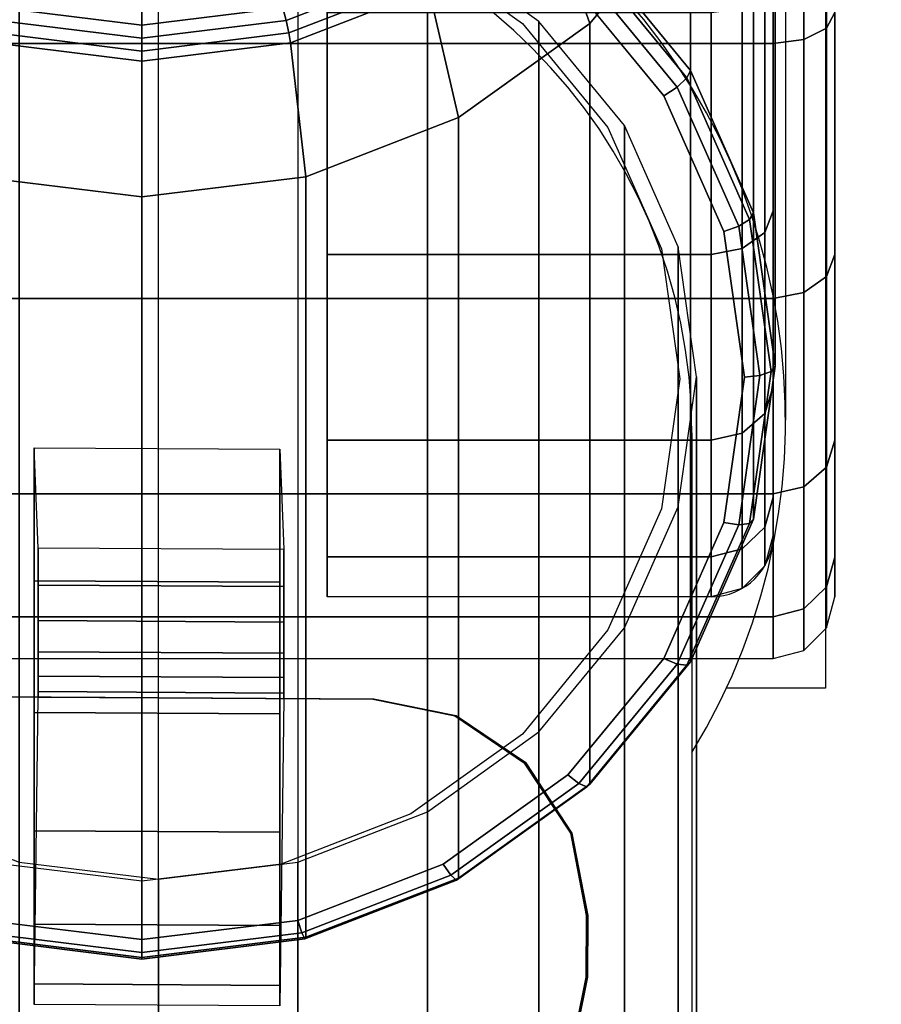
# Model space of a CAD drawing. Units: millimetres. Extents: x -578 to 1841, y -770 to 1782.
# Drawn here: x 86 to 115, y 1140 to 1172 of the extents above; entities that cross this region are included whole.
import ezdxf

# ---------------------------------------------------------------- set-up
doc = ezdxf.new("R2010")
doc.units = ezdxf.units.MM
doc.header["$LTSCALE"] = 200
doc.linetypes.add('HIDDEN', pattern=[0.375, 0.25, -0.125])
for name, color, linetype in [('2ddim', 7, 'Continuous'), ('72_HWAP_CA_D3_AURN-WKSF-TOP', 7, 'Continuous'), ('72_HWAP_INSERT', 7, 'Continuous'), ('72_HWAP_TL_D2_ANY', 7, 'Continuous'), ('72_HWAP_TL_D3_TABL-LEG', 7, 'Continuous'), ('72_HWAP_TL_D3_TABL-LEG-TRIM', 7, 'Continuous'), ('72_HWAP_TL_D3_TABL-LEGSTER', 7, 'Continuous')]:
    doc.layers.add(name, color=color, linetype=linetype)
doc.styles.add('Trebuchet', font='trebuc.TTF')
doc.dimstyles.new('MM', dxfattribs={"dimscale": 350, "dimtxt": 0.3, "dimasz": 0.18, "dimexe": 0.18, "dimexo": 0.0625, "dimgap": 0.09, "dimtad": 1, "dimtoh": 1, "dimdec": 0, "dimzin": 0, "dimdsep": 46, "dimtxsty": 'Trebuchet', "dimcen": 0.09, "dimclrd": 11, "dimclre": 11, "dimclrt": 2, "dimadec": 0, "dimazin": 0, "dimtfac": 1, "dimtdec": 0, "dimtofl": 0, "dimtmove": 0, "dimatfit": 3, "dimfxl": 1, "dimtolj": 1, "dimtzin": 0, "dimarcsym": 0})

# ---------------------------------------------------------------- blocks, each defined once
blk = doc.blocks.new('72HWCA3WKSF_WZRA')
for points in [[(0, -0.9999999999999538, 0.705), (0, 4.618527782440651e-14, 0.705), (1, 4.618527782440651e-14, 0.705), (1, -0.9999999999999538, 0.705)], [(0, 4.618527782440651e-14, 0.73), (0, -0.9999999999999538, 0.73), (1, -0.9999999999999538, 0.73), (1, 4.618527782440651e-14, 0.73)]]:
    blk.add_3dface(points)
blk = doc.blocks.new('XCAD03CAF81F0BE9A3AB834D17A16A1553AB26')
at = {"layer": '72_HWAP_CA_D3_AURN-WKSF-TOP', "color": 0, "xscale": 1.796, "yscale": 0.796}
blk.add_blockref('72HWCA3WKSF_WZRA', (0.002, -0.002), dxfattribs=at)
blk = doc.blocks.new('72HWTL3TTSR_G_8_LEG_TRIM')
at = {"invisible_edges": 5}
for points in [[(0.06183417139138214, -0.1572822189004199, 0.2873635863121681), (0.06331909563185434, -0.155839985732392, 0.287923171529656), (0.05925980272058951, -0.1529321591066193, 0.2890396635899351), (0.05820980272061149, -0.1546857637479633, 0.2883599817043828)], [(0.0646152472868522, -0.1606659851345427, 0.2860650585556527), (0.06643390063477739, -0.1596295391709219, 0.2864681307481255), (0.06331909563185434, -0.155839985732392, 0.287923171529656), (0.06183417139138214, -0.1572822189004199, 0.2873635863121681)], [(0.06636350468068031, -0.1646064643734135, 0.2845528909555242), (0.06839194891585976, -0.1640425676179049, 0.2847736998700348), (0.06643390063477739, -0.1596295391709219, 0.2864681307481255), (0.0646152472868522, -0.1606659851345427, 0.2860650585556527)], [(0.06695980272061774, -0.1688351194688593, 0.2829301352347552), (0.06905980272060219, -0.1687783304775508, 0.2829553515595476), (0.06839194891585976, -0.1640425676179049, 0.2847736998700348), (0.06636350468068031, -0.1646064643734135, 0.2845528909555242)], [(0.06636350468068031, -0.1730637745643051, 0.2813073795139858), (0.06839194891585976, -0.1735140933371966, 0.2811370032490604), (0.06905980272060219, -0.1687783304775508, 0.2829553515595476), (0.06695980272061774, -0.1688351194688593, 0.2829301352347552)], [(0.0646152472868522, -0.1770042538031831, 0.2797952119138572), (0.06643390063477739, -0.1779271217841796, 0.2794425723709701), (0.06839194891585976, -0.1735140933371966, 0.2811370032490604), (0.06636350468068031, -0.1730637745643051, 0.2813073795139858)], [(0.06183417139138214, -0.1803880200373058, 0.2784966841573414), (0.06331909563185434, -0.1817166752227095, 0.2779875315894392), (0.06643390063477739, -0.1779271217841796, 0.2794425723709701), (0.0646152472868522, -0.1770042538031831, 0.2797952119138572)], [(0.05820980272061149, -0.1829844751897625, 0.2775002887651272), (0.05925980272058951, -0.1846245018484822, 0.2768710395291605), (0.06331909563185434, -0.1817166752227095, 0.2779875315894392), (0.06183417139138214, -0.1803880200373058, 0.2784966841573414)], [(0.0539891360099034, -0.1846166751327516, 0.2768739284365724), (0.05453265600459645, -0.1864524380823624, 0.2761691832789525), (0.05925980272058951, -0.1846245018484822, 0.2768710395291605), (0.05820980272061149, -0.1829844751897625, 0.2775002887651272)], [(0.04493046943132128, -0.1846166751327516, 0.2768739284365724), (0.04438694943658561, -0.1864524380823624, 0.276169183278952), (0.04945980272059103, -0.1870759130908155, 0.2759297931823926), (0.04945980272060524, -0.1851733881374997, 0.2766602885929592)], [(0.04945980272060524, -0.1851733881374997, 0.2766602885929592), (0.04945980272059103, -0.1870759130908155, 0.2759297931823926), (0.05453265600459645, -0.1864524380823624, 0.2761691832789525), (0.0539891360099034, -0.1846166751327516, 0.2768739284365724)]]:
    blk.add_3dface(points, dxfattribs=at)
mesh = blk.add_polymesh((9, 9))
for k, corner in enumerate([(0.04945980272059103, -0.150480747864286, 0.2899809099367031), (0.04945980272059103, -0.1499659500248285, 0.2900350613625333), (0.04945980272059103, -0.1494930463051247, 0.2898245589532226), (0.04945980272059103, -0.1491887508749841, 0.2894058066593511), (0.04945980272059103, -0.1244559178130444, 0.2249908474594094), (0.04945980272059103, -0.1236697670102913, 0.2175171987367144), (0.04945980272059103, -0.1237187339774337, 0.2170870979786855), (0.04945980272059103, -0.1239448815557935, 0.2167179886470089), (0.04945980272059103, -0.1243058332112241, 0.2164790360819029), (0.04438694943658561, -0.1511042228727391, 0.2897415198401436), (0.04425753991404235, -0.1506053300079842, 0.2897895643757556), (0.04416280556854701, -0.1501440695378662, 0.2895745914125291), (0.04412813039148489, -0.1498440358328494, 0.2891542027823553), (0.044128130391627, -0.1251112027708885, 0.2247392435824199), (0.04463153206276615, -0.1242631817851105, 0.2172893505979482), (0.04468326517148569, -0.1243057905355656, 0.2168616911472468), (0.04477215040780891, -0.124521013744463, 0.2164967763475456), (0.04488153206276024, -0.124868521934367, 0.2162629855490977), (0.03965980272059255, -0.1529321591066193, 0.2890396635899347), (0.03940980272059846, -0.1524798972682362, 0.2890698036293684), (0.03922679001870222, -0.152052773078637, 0.2888417236652545), (0.03915980272060438, -0.1517652341194733, 0.2884165375397888), (0.03915980272086017, -0.1270324010574697, 0.2240015783398721), (0.0401323000711642, -0.1260029858733205, 0.2166213336557703), (0.04023224076274801, -0.1260269532756766, 0.2162008317559912), (0.04040395385344198, -0.1262101478539321, 0.2158482147017944), (0.04061526298430351, -0.1265182417972213, 0.2156295574374517), (0.03560050980934193, -0.155839985732392, 0.2879231715296564), (0.03524695641874587, -0.1554619031446691, 0.2879248296287769), (0.03498813737364515, -0.155089081935408, 0.2876758994372554), (0.03489340302814981, -0.1548214192465593, 0.2872430815988842), (0.0348934030285335, -0.1300885861844776, 0.2228281223989975), (0.03626872197069986, -0.1287706145014837, 0.2155586721608393), (0.03641005945216591, -0.1287649278013916, 0.2151495562803111), (0.03665289843385722, -0.1288971721860648, 0.2148165021141144), (0.03695173467259849, -0.1291425671174125, 0.2146219188259838), (0.03248570480641888, -0.1596295391709148, 0.286468130748126), (0.03205269210452855, -0.1593481288647922, 0.2864326704599621), (0.0317357048064224, -0.1590460766773418, 0.2861565677230538), (0.03161967940263821, -0.1588043172482756, 0.2857138040427858), (0.03161967940309296, -0.1340714841860944, 0.2212988448429378), (0.03330409422405012, -0.1323774583523019, 0.214173784737905), (0.03347719657961079, -0.1323331256734903, 0.2137795074065598), (0.03377461237701596, -0.1323989704731403, 0.2134719480923704), (0.0341406105277855, -0.1325626544612746, 0.2133087386208649), (0.0305276565253223, -0.1640425676178978, 0.2847736998700352), (0.03004469361218298, -0.163873734568071, 0.2846950143043691), (0.02969114022158692, -0.1636540946520171, 0.2843872684681587), (0.02956173069904366, -0.1634425002078572, 0.2839329226096916), (0.02956173069955526, -0.1387096671455552, 0.219517963409889), (0.03144045131286077, -0.1365777169779392, 0.2125610491762041), (0.03163352190306057, -0.1364883801037209, 0.2121840517013688), (0.0319652461210751, -0.1364769009488853, 0.2119061817711631), (0.03237346401476771, -0.1365454305282796, 0.2117795078829404), (0.02985980272059408, -0.1687783304775508, 0.282955351559548), (0.02935980272059169, -0.1687303077047559, 0.28283027955739), (0.02899377731681341, -0.1685991070495589, 0.2824885764928849), (0.02885980272060351, -0.1684198836215742, 0.28202180142622), (0.02885980272112931, -0.1436870505591372, 0.2176068422264671), (0.03080479742173736, -0.1410851496943124, 0.2108303707390956), (0.03100467880490498, -0.1409475173695469, 0.2104719168344332), (0.03134810498627871, -0.1408530593904871, 0.2102259075377324), (0.03177072324803021, -0.1408194757113179, 0.2101384411598265), (0.0305276565253223, -0.1735140933371966, 0.2811370032490609), (0.03004469361218298, -0.1735868808414338, 0.2809655448104109), (0.02969114022158692, -0.1735441194471079, 0.2805898845176116), (0.02956173069904366, -0.1733972670352841, 0.2801106802427489), (0.02956173069955526, -0.1486644339727263, 0.2156957210430446), (0.03144045131286077, -0.1455925824106856, 0.2090996923019875), (0.03163352190306057, -0.1454066546353729, 0.2087597819674979), (0.0319652461210751, -0.1452292178320889, 0.2085456333043016), (0.03237346401476771, -0.1450935208943633, 0.2084973744367135), (0.03248570480641888, -0.1779271217841796, 0.2794425723709701), (0.03205269210452855, -0.1781124865447197, 0.2792278886548179), (0.0317357048064224, -0.178152137421776, 0.2788205852627161), (0.03161967940263821, -0.1780354499948658, 0.2783297988096547), (0.03161967940309296, -0.1533026169321872, 0.2139148396099963), (0.03330409422405012, -0.1497928410363301, 0.2074869567402871), (0.03347719657961079, -0.1495619090656035, 0.2071643262623079), (0.03377461237701596, -0.1493071483078339, 0.2069798669830943), (0.0341406105277855, -0.1490762969613684, 0.2069681436987894)]):
    mesh.set_mesh_vertex(divmod(k, 9), corner)
mesh = blk.add_polymesh((8, 9))
for k, corner in enumerate([(0.06643390063477739, -0.1779271217841796, 0.2794425723709701), (0.06686691333666772, -0.1781124865447197, 0.2792278886548179), (0.06718390063477386, -0.178152137421776, 0.2788205852627157), (0.06729992603854384, -0.1780354499948729, 0.2783297988096542), (0.0672999260380891, -0.1533026169321872, 0.2139148396099972), (0.06561551121714615, -0.149792841036323, 0.2074869567402879), (0.06544240886157127, -0.1495619090656035, 0.2071643262623088), (0.06514499306418031, -0.1493071483078339, 0.2069798669830952), (0.06477899491341077, -0.1490762969613684, 0.2069681436987903), (0.06839194891585976, -0.1735140933371966, 0.2811370032490604), (0.06887491182899907, -0.1735868808414409, 0.2809655448104104), (0.06922846521959514, -0.1735441194471079, 0.2805898845176111), (0.0693578747421526, -0.1733972670352912, 0.2801106802427489), (0.06935787474164101, -0.1486644339727263, 0.215695721043046), (0.0674791541283355, -0.1455925824106927, 0.2090996923019884), (0.0672860835381357, -0.1454066546353729, 0.2087597819674993), (0.06695435932010696, -0.1452292178320889, 0.208545633304303), (0.06654614142642856, -0.1450935208943633, 0.2084973744367144), (0.06905980272060219, -0.1687783304775508, 0.2829553515595476), (0.06955980272059037, -0.1687303077047559, 0.28283027955739), (0.06992582812438286, -0.168599107049566, 0.2824885764928849), (0.07005980272059276, -0.1684198836215742, 0.28202180142622), (0.07005980272006695, -0.1436870505591372, 0.217606842226468), (0.0681148080194589, -0.1410851496943124, 0.2108303707390969), (0.06791492663629128, -0.1409475173695469, 0.2104719168344345), (0.06757150045491755, -0.1408530593904871, 0.2102259075377333), (0.06714888219316606, -0.1408194757113179, 0.2101384411598278), (0.06839194891585976, -0.1640425676179049, 0.2847736998700348), (0.06887491182901329, -0.1638737345680781, 0.2846950143043687), (0.06922846521959514, -0.1636540946520171, 0.2843872684681583), (0.0693578747421526, -0.1634425002078643, 0.2839329226096911), (0.06935787474164101, -0.1387096671455552, 0.2195179634098904), (0.0674791541283355, -0.1365777169779392, 0.212561049176205), (0.0672860835381357, -0.1364883801037209, 0.2121840517013693), (0.06695435932010696, -0.1364769009488853, 0.2119061817711645), (0.06654614142642856, -0.1365454305282796, 0.2117795078829418), (0.06643390063477739, -0.1596295391709219, 0.2864681307481255), (0.06686691333666772, -0.1593481288647922, 0.2864326704599612), (0.06718390063477386, -0.1590460766773489, 0.2861565677230533), (0.06729992603855806, -0.1588043172482827, 0.2857138040427858), (0.0672999260380891, -0.1340714841860944, 0.2212988448429387), (0.06561551121714615, -0.1323774583523019, 0.2141737847379059), (0.06544240886157127, -0.1323331256734903, 0.2137795074065602), (0.06514499306418031, -0.1323989704731403, 0.2134719480923714), (0.06477899491341077, -0.1325626544612675, 0.2133087386208658), (0.06331909563185434, -0.155839985732392, 0.287923171529656), (0.0636726490224504, -0.1554619031446691, 0.287924829628776), (0.06393146806755112, -0.1550890819354152, 0.2876758994372554), (0.06402620241303225, -0.1548214192465593, 0.2872430815988837), (0.06402620241266277, -0.1300885861844776, 0.2228281223989984), (0.06265088347049641, -0.1287706145014837, 0.2155586721608402), (0.06250954598901615, -0.1287649278013916, 0.215149556280312), (0.06226670700732484, -0.1288971721860648, 0.2148165021141153), (0.06196787076859778, -0.1291425671174125, 0.2146219188259843), (0.05925980272058951, -0.1529321591066193, 0.2890396635899351), (0.0595098027205978, -0.1524798972682433, 0.2890698036293684), (0.05969281542249405, -0.152052773078637, 0.2888417236652549), (0.05975980272059189, -0.1517652341194733, 0.2884165375397888), (0.0597598027203361, -0.1270324010574697, 0.2240015783398731), (0.05878730537003207, -0.1260029858733205, 0.2166213336557712), (0.05868736467844826, -0.1260269532756766, 0.2162008317559917), (0.05851565158775429, -0.1262101478539392, 0.2158482147017949), (0.05830434245687854, -0.1265182417972213, 0.2156295574374517), (0.05453265600461066, -0.1511042228727391, 0.2897415198401441), (0.05466206552715391, -0.1506053300079842, 0.2897895643757561), (0.05475679987264925, -0.1501440695378662, 0.2895745914125291), (0.05479147504971138, -0.1498440358328494, 0.2891542027823553), (0.05479147504956927, -0.1251112027708885, 0.2247392435824199), (0.05428807337843011, -0.1242631817851105, 0.2172893505979487), (0.05423634026971058, -0.1243057905355656, 0.2168616911472468), (0.05414745503337315, -0.1245210137444701, 0.2164967763475456), (0.05403807337843602, -0.124868521934367, 0.2162629855490977)]):
    mesh.set_mesh_vertex(divmod(k, 9), corner)
mesh = blk.add_polymesh((9, 5))
for k, corner in enumerate([(0.0341406105277855, -0.1490762969613684, 0.2069681436987894), (0.03696515103706588, -0.1475539108064652, 0.2075526806307971), (0.0374618828019635, -0.1473510040082857, 0.2078243095990979), (0.03777894871842591, -0.1473511365316753, 0.2083353527464756), (0.03780166734081547, -0.1475542604434636, 0.2089009678559619), (0.03695173467259849, -0.1524963843052305, 0.2056549634936705), (0.0392579623411109, -0.1503434051577912, 0.2064816235506228), (0.03966354212879253, -0.1500296004740704, 0.2067958329835269), (0.0399224253655035, -0.1499589464237019, 0.2073340554155543), (0.03994097504300953, -0.1501569982878408, 0.2079016179936029), (0.04061526298431772, -0.1551207096254217, 0.2046473248822031), (0.0422460122076842, -0.1524838594563818, 0.2056597725473389), (0.04253280042586027, -0.1520849598321732, 0.2060066551198934), (0.04271585851807913, -0.1519599893333776, 0.2065657329505468), (0.04272897512082352, -0.1521541492784593, 0.2071347898737822), (0.04488153206276024, -0.1567704294882688, 0.204013896770557), (0.04572566997634908, -0.1538294052790548, 0.2051431354086465), (0.04587412248190503, -0.1533770127389786, 0.2055105571754275), (0.0459688803231586, -0.1532178974932776, 0.206082745257731), (0.04597566997635738, -0.1534096108757623, 0.2066527415656212), (0.04945980272059103, -0.1573331182114188, 0.2037978462377516), (0.04945980272059103, -0.1542883459016053, 0.2049669201017648), (0.04945980272059103, -0.1538177079241123, 0.205341347405202), (0.04945980272059103, -0.1536469465411017, 0.2059180071501974), (0.04945980272059103, -0.1538378254466508, 0.2064883238647003), (0.05403807337843602, -0.1567704294882688, 0.2040138967705575), (0.05319393546484719, -0.1538294052790548, 0.2051431354086469), (0.05304548295929123, -0.1533770127389786, 0.2055105571754277), (0.05295072511803767, -0.1532178974932776, 0.2060827452577312), (0.05294393546483889, -0.1534096108757623, 0.2066527415656219), (0.05830434245687854, -0.1551207096254217, 0.2046473248822037), (0.05667359323351207, -0.1524838594563818, 0.2056597725473394), (0.05638680501533599, -0.1520849598321732, 0.206006655119894), (0.05620374692311714, -0.1519599893333776, 0.2065657329505471), (0.05619063032035854, -0.1521541492784593, 0.2071347898737827), (0.06196787076859778, -0.1524963843052305, 0.2056549634936712), (0.05966164310007116, -0.1503434051577912, 0.2064816235506232), (0.05925606331240374, -0.1500296004740704, 0.2067958329835274), (0.05899718007569277, -0.1499589464237019, 0.2073340554155552), (0.05897863039818674, -0.1501569982878408, 0.2079016179936034), (0.06477899491341077, -0.1490762969613684, 0.2069681436987903), (0.06195445440411618, -0.1475539108064652, 0.2075526806307976), (0.06145772263923277, -0.1473510040082786, 0.2078243095990988), (0.06114065672277036, -0.1473511365316753, 0.2083353527464765), (0.0611179381003808, -0.1475542604434636, 0.2089009678559623)]):
    mesh.set_mesh_vertex(divmod(k, 5), corner)
mesh = blk.add_polymesh((9, 9))
for k, corner in enumerate([(0.03248570480641888, -0.1779271217841796, 0.2794425723709701), (0.03205269210452855, -0.1781124865447197, 0.2792278886548179), (0.0317357048064224, -0.178152137421776, 0.2788205852627161), (0.03161967940263821, -0.1780354499948658, 0.2783297988096547), (0.03161967940309296, -0.1533026169321872, 0.2139148396099963), (0.03330409422405012, -0.1497928410363301, 0.2074869567402871), (0.03347719657961079, -0.1495619090656035, 0.2071643262623079), (0.03377461237701596, -0.1493071483078339, 0.2069798669830943), (0.0341406105277855, -0.1490762969613684, 0.2069681436987894), (0.03560050980934193, -0.1817166752227095, 0.2779875315894397), (0.03524695641874587, -0.1819987122648428, 0.2777357294860035), (0.03498813737364515, -0.1821091321637098, 0.2773012535485145), (0.03489340302814981, -0.182018347996582, 0.2768005212535563), (0.0348934030285335, -0.1572855149338039, 0.2123855620539366), (0.03626872197069986, -0.1533996848871482, 0.2061020693173523), (0.03641005945216591, -0.1531301069377022, 0.2057942773885559), (0.03665289843385722, -0.1528089465949094, 0.2056353129613506), (0.03695173467259849, -0.1524963843052305, 0.2056549634936705), (0.03965980272059255, -0.1846245018484822, 0.2768710395291605), (0.03940980272059846, -0.1849807181412686, 0.2765907554854111), (0.03922679001870222, -0.185145441020488, 0.276135429320515), (0.03915980272059016, -0.1850745331236681, 0.2756270653126512), (0.03915980272086017, -0.1603417000608118, 0.211212106113062), (0.0401323000711642, -0.1561673135153043, 0.2050394078224217), (0.04023224076274801, -0.1558680814634172, 0.2047430019128763), (0.04040395385344198, -0.155495970927042, 0.204603600373671), (0.04061526298431772, -0.1551207096254217, 0.2046473248822031), (0.04438694943658561, -0.1864524380823624, 0.276169183278952), (0.04425753991402814, -0.1868552854015277, 0.2758709947390239), (0.04416280556854701, -0.1870541445612588, 0.2754025615732408), (0.04412813039148489, -0.186995731410299, 0.2748894000700848), (0.044128130391627, -0.1622628983473859, 0.2104744408705151), (0.04463153206276615, -0.1579071176035214, 0.204371390880244), (0.04468326517148569, -0.1575892442035283, 0.2040821425216207), (0.04477215040782312, -0.1571851050365112, 0.2039550387279198), (0.04488153206276024, -0.1567704294882688, 0.204013896770557), (0.04945980272059103, -0.1870759130908155, 0.2759297931823926), (0.04945980272059103, -0.1874946653846834, 0.2756254977522458), (0.04945980272059103, -0.1877051677939932, 0.2751525940325469), (0.04945980272059103, -0.1876510163681644, 0.2746377961930889), (0.04945980272059103, -0.1629181833052371, 0.2102228369935256), (0.04945980272059103, -0.1585005323783406, 0.2041435427414781), (0.04945980272059103, -0.1581763007616601, 0.2038567356901824), (0.04945980272059103, -0.1577612372251878, 0.2037338264284572), (0.04945980272059103, -0.1573331182114188, 0.2037978462377516), (0.05453265600459645, -0.1864524380823624, 0.2761691832789525), (0.05466206552715391, -0.1868552854015277, 0.2758709947390239), (0.05475679987264925, -0.1870541445612588, 0.2754025615732408), (0.05479147504971138, -0.186995731410299, 0.2748894000700852), (0.05479147504956927, -0.1622628983473859, 0.2104744408705155), (0.05428807337843011, -0.1579071176035214, 0.2043713908802447), (0.05423634026971058, -0.1575892442035283, 0.2040821425216211), (0.05414745503337315, -0.1571851050365112, 0.2039550387279201), (0.05403807337843602, -0.1567704294882688, 0.2040138967705575), (0.05925980272058951, -0.1846245018484822, 0.2768710395291605), (0.0595098027205978, -0.1849807181412757, 0.2765907554854111), (0.05969281542247984, -0.185145441020488, 0.276135429320515), (0.05975980272059189, -0.1850745331236752, 0.2756270653126507), (0.0597598027203361, -0.1603417000608118, 0.2112121061130629), (0.05878730537003207, -0.1561673135153043, 0.2050394078224224), (0.05868736467844826, -0.1558680814634101, 0.2047430019128769), (0.05851565158775429, -0.155495970927042, 0.2046036003736713), (0.05830434245687854, -0.1551207096254217, 0.2046473248822037), (0.06331909563185434, -0.1817166752227095, 0.2779875315894392), (0.0636726490224504, -0.1819987122648428, 0.2777357294860031), (0.06393146806755112, -0.1821091321637169, 0.2773012535485141), (0.06402620241303225, -0.1820183479965891, 0.2768005212535559), (0.06402620241266277, -0.1572855149338039, 0.2123855620539375), (0.06265088347049641, -0.1533996848871482, 0.2061020693173528), (0.06250954598901615, -0.1531301069377022, 0.205794277388557), (0.06226670700732484, -0.1528089465949094, 0.2056353129613517), (0.06196787076859778, -0.1524963843052305, 0.2056549634936712), (0.06643390063477739, -0.1779271217841796, 0.2794425723709701), (0.06686691333666772, -0.1781124865447197, 0.2792278886548179), (0.06718390063477386, -0.178152137421776, 0.2788205852627157), (0.06729992603854384, -0.1780354499948729, 0.2783297988096542), (0.0672999260380891, -0.1533026169321872, 0.2139148396099972), (0.06561551121714615, -0.149792841036323, 0.2074869567402879), (0.06544240886157127, -0.1495619090656035, 0.2071643262623088), (0.06514499306418031, -0.1493071483078339, 0.2069798669830952), (0.06477899491341077, -0.1490762969613684, 0.2069681436987903)]):
    mesh.set_mesh_vertex(divmod(k, 9), corner)
blk = doc.blocks.new('72HWTL3TTSR_G_8_TABLE_CASTOR')
at = {"extrusion": (-2.587562927249782e-20, -8.452160099964301e-05, 0.9999999964280495)}
blk.add_arc((0.0679765058794004, -0.1739103934848497, 0.03802596388518204), 0.002011747060299456, 270, 0, dxfattribs=at)
for points, invisible_edges in [([(0.05548825293969628, -0.1759253539321222, 0.038011094528385), (0.05548825293969628, -0.09992667083582063, 0.03801751805877734), (0.05548825293969628, -0.1012206357346344, 0.02818245532651463), (0.05548825293969628, -0.1746297265013084, 0.02817625067261315)], 4), ([(0.07200000000000273, -0.1746313890333155, 0.04784615726064726), (0.07200000000000273, -0.1759253539321222, 0.038011094528385), (0.07200000000000273, -0.09992667083582063, 0.03801751805877734), (0.07200000000000273, -0.1012222982666344, 0.04785236191454897)], 8), ([(0.05548825293969628, -0.1746297265013084, 0.02817625067261315), (0.05548825293969628, -0.1012206357346344, 0.02818245532651463), (0.05548825293969628, -0.1050160113935945, 0.01901741698975638), (0.05548825293969628, -0.1708328016091585, 0.01901185404925491)], 5), ([(0.07200000000000273, -0.1746313890333155, 0.04784615726064726), (0.07200000000000273, -0.1012222982666344, 0.04785236191454897), (0.07200000000000273, -0.1050192231587914, 0.05701675853790743), (0.07200000000000273, -0.1708360133743554, 0.05701119559740619)], 5), ([(0.06998825293969446, -0.1739136068790117, 0.03801126456446741), (0.06998825293969446, -0.172686572075321, 0.02869709336613118), (0.06998825293969446, -0.1031638781777744, 0.02870296953554589), (0.06998825293969446, -0.1019384178889382, 0.03801734802269516)], 2), ([(0.06998825293969446, -0.1031638781777744, 0.02870296953554589), (0.06998825293969446, -0.172686572075321, 0.02869709336613118), (0.06998825293969446, -0.1690906625732111, 0.02001787483137855), (0.06998825293969446, -0.1067583204656231, 0.02002314326074634)], 5), ([(0.05548825293969628, -0.1708328016091585, 0.01901185404925491), (0.05548825293969628, -0.1050160113935945, 0.01901741698975638), (0.05548825293969628, -0.111054149233702, 0.01114698526520897), (0.05548825293969628, -0.1647933334123479, 0.01114244314330995)], 5), ([(0.07200000000000273, -0.1708360133743554, 0.05701119559740619), (0.07200000000000273, -0.1050192231587914, 0.05701675853790743), (0.07200000000000273, -0.111058691355602, 0.06488616944385217), (0.07200000000000273, -0.1647978755342479, 0.06488162732195292)], 5), ([(0.06998825293969446, -0.1690906625732111, 0.02001787483137855), (0.06998825293969446, -0.1633709336627263, 0.01256508336026582), (0.06998825293969446, -0.1124767894506604, 0.01256938501483137), (0.06998825293969446, -0.1067583204656231, 0.02002314326074634)], 10), ([(0.05548825293969628, -0.1647933334123479, 0.01114244314330995), (0.05548825293969628, -0.111054149233702, 0.01114698526520897), (0.05548825293969628, -0.118923560139649, 0.005107517068398693), (0.05548825293969628, -0.1569229016877998, 0.005104305303202409)], 5), ([(0.07200000000000273, -0.1647978755342479, 0.06488162732195292), (0.07200000000000273, -0.111058691355602, 0.06488616944385217), (0.07200000000000273, -0.1189291230801501, 0.07092430728395971), (0.07200000000000273, -0.1569284646283009, 0.07092109551876365)], 5), ([(0.06998825293969446, -0.1199295809217702, 0.006849656104342103), (0.06998825293969446, -0.1124767894506604, 0.01256938501483137), (0.06998825293969446, -0.1633709336627263, 0.01256508336026582), (0.06998825293969446, -0.1559171754168105, 0.006846614375228682)], 10), ([(0.04608079828631162, -0.1755465401184253, 0.02957000447219912), (0.04608079828631162, -0.1743451579763331, 0.02957853468103917), (0.04594978184520926, -0.1710764175556889, 0.02007876109778044), (0.04594978184520926, -0.1754020940779242, 0.01953598013609349)], 8), ([(0.05394920069643661, -0.1754492059068582, 0.01962011406695865), (0.05394920069643661, -0.17112352938463, 0.02016289502864538), (0.05408021713752476, -0.1743922698052671, 0.02966266861190388), (0.05408021713752476, -0.1755936519473593, 0.02965413840306383)], 8), ([(0.04608079828631162, -0.1767014139692478, 0.02990115127422109), (0.04608079828631162, -0.1755465401184253, 0.02957000447219912), (0.04594978184520926, -0.1754020940779242, 0.01953598013609349), (0.04594978184520926, -0.1796885580544583, 0.02033116258385166)], 10), ([(0.05394920069643661, -0.1797356698833994, 0.0204152965147166), (0.05394920069643661, -0.1754492059068582, 0.01962011406695865), (0.05408021713752476, -0.1755936519473593, 0.02965413840306383), (0.05408021713752476, -0.1767485257981818, 0.0299852852050858)], 10), ([(0.04608079828631162, -0.1777157316723788, 0.03054500794531123), (0.04608079828631162, -0.1767014139692478, 0.02990115127422109), (0.04594978184520926, -0.1796885580544583, 0.02033116258385166), (0.04594978184520926, -0.1835317290951792, 0.02238934743929053)], 10), ([(0.05394920069643661, -0.1835788409241133, 0.02247348137015524), (0.05394920069643661, -0.1797356698833994, 0.0204152965147166), (0.05408021713752476, -0.1767485257981818, 0.0299852852050858), (0.05408021713752476, -0.1777628435013199, 0.03062914187617594)], 10), ([(0.04608079828631162, -0.1785068916470252, 0.03144914162476175), (0.04608079828631162, -0.1777157316723788, 0.03054500794531123), (0.04594978184520926, -0.1835317290951792, 0.02238934743929053), (0.04594978184520926, -0.1865693155625081, 0.02551651180990871)], 10), ([(0.05394920069643661, -0.1866164273914421, 0.02560064574077342), (0.05394920069643661, -0.1835788409241133, 0.02247348137015524), (0.05408021713752476, -0.1777628435013199, 0.03062914187617594), (0.05408021713752476, -0.1785540034759663, 0.03153327555562669)], 10), ([(0.04608079828631162, -0.1790104652981128, 0.03253992363494308), (0.04608079828631162, -0.1785068916470252, 0.03144914162476175), (0.04594978184520926, -0.1865693155625081, 0.02551651180990871), (0.04594978184520926, -0.1885149674179374, 0.02941786124373516)], 10), ([(0.05394920069643661, -0.1885620792468785, 0.02950199517459987), (0.05394920069643661, -0.1866164273914421, 0.02560064574077342), (0.05408021713752476, -0.1785540034759663, 0.03153327555562669), (0.05408021713752476, -0.1790575771270468, 0.03262405756580779)], 10), ([(0.04287260920825986, -0.1951684136159031, 0.03769210461171383), (0.05687159219790772, -0.1952508593165518, 0.03783933899062709), (0.05696577216595244, -0.1792511432784067, 0.03791616651527761), (0.0429667891763188, -0.1791686914771091, 0.03769675387478946)], 10), ([(0.05691366527761943, -0.1952499510462786, 0.03391462345415062), (0.04291468228798578, -0.1951674990011796, 0.03369232599041038), (0.04300886225603051, -0.1791677768623856, 0.03369697525348579), (0.05700784524566416, -0.179250222563013, 0.03384420963250864)], 10), ([(0.04608079828631162, -0.1791854437982181, 0.0337285254775718), (0.04608079828631162, -0.1790104652981128, 0.03253992363494308), (0.04594978184520926, -0.1885149674179374, 0.02941786124373516), (0.04594978184520926, -0.189185270134935, 0.03372561968809509)], 2), ([(0.05394920069643661, -0.189232381963869, 0.03380975361895958), (0.05394920069643661, -0.1885620792468785, 0.02950199517459987), (0.05408021713752476, -0.1790575771270468, 0.03262405756580779), (0.05408021713752476, -0.1792325556271521, 0.03381265940843673)], 2), ([(0.05687159219790772, -0.1952508593165518, 0.03783933899062709), (0.05955338977202018, -0.1947337619190534, 0.03783938269652708), (0.05964125764539574, -0.1797998565124672, 0.03791612013715621), (0.05696577216595244, -0.1792511432784067, 0.03791616651527761)], 10), ([(0.05968335785300383, -0.1797988897297387, 0.03384416325828124), (0.05959542953085872, -0.1947327955093385, 0.03391466716496506), (0.05691366527761943, -0.1952499510462786, 0.03391462345415062), (0.05700784524566416, -0.179250222563013, 0.03384420963250864)], 5), ([(0.05964125764539574, -0.1797998565124672, 0.03791612013715621), (0.05955338977202018, -0.1947337619190534, 0.03783938269652708), (0.06183315303762527, -0.1932297315385085, 0.03783950981958333), (0.06190312052733304, -0.1813306357430307, 0.03791599075324439)], 5), ([(0.06194524452810413, -0.1813296647054443, 0.03384403387472867), (0.06187516303764085, -0.1932287594449065, 0.03391479428850176), (0.05959542953085872, -0.1947327955093385, 0.03391466716496506), (0.05968335785300383, -0.1797988897297387, 0.03384416325828124)], 5), ([(0.06190312052733304, -0.1813306357430307, 0.03791599075324439), (0.06183315303762527, -0.1932297315385085, 0.03783950981958333), (0.06336379708395157, -0.1909677508321721, 0.03783970100581473), (0.06340703539117953, -0.1836104490712032, 0.03791579805977154)], 5), ([(0.06344915485593106, -0.1836095017747894, 0.03384384117924924), (0.06340581241872201, -0.1909668085619529, 0.03391498547221204), (0.06187516303764085, -0.1932287594449065, 0.03391479428850176), (0.06194524452810413, -0.1813296647054443, 0.03384403387472867)], 5), ([(0.06340703539117953, -0.1836104490712032, 0.03791579805977154), (0.06336379708395157, -0.1909677508321721, 0.03783970100581473), (0.06391228742873523, -0.1882921973867155, 0.03783992714787655), (0.06392405992474437, -0.1862922384638352, 0.03791557139063775)], 1), ([(0.06395436050846115, -0.1882912891164423, 0.03391521161140054), (0.06340581241872201, -0.1909668085619529, 0.03391498547221204), (0.06344915485593106, -0.1836095017747894, 0.03384384117924924), (0.0639661330044703, -0.1862913177484415, 0.03384361450786878)], 2)]:
    blk.add_3dface(points, dxfattribs=dict(invisible_edges=invisible_edges))
for points in [[(0.05696577216595244, -0.1792511432784067, 0.03791616651527761), (0.05700784524566416, -0.179250222563013, 0.03384420963250864), (0.04300886225603051, -0.1791677768623856, 0.03369697525348579), (0.0429667891763188, -0.1791686914771091, 0.03769675387478946)], [(0.06391228742873523, -0.1882921973867155, 0.03783992714787655), (0.06395436050846115, -0.1882912891164423, 0.03391521161140054), (0.0639661330044703, -0.1862913177484415, 0.03384361450786878), (0.06392405992474437, -0.1862922384638352, 0.03791557139063775)]]:
    blk.add_3dface(points)
mesh = blk.add_polymesh((13, 8))
for k, corner in enumerate([(0.07200000000000273, -0.09992667083582063, 0.03801751805877734), (0.0717304769999032, -0.09892079730926895, 0.03801760307681866), (0.0709941264698557, -0.09818444678183624, 0.03801766531434441), (0.06998825293969446, -0.09791492378271016, 0.03801768809485929), (0.03001174706029985, -0.09791492378271016, 0.03801768809485929), (0.02900587353015283, -0.09818444678183624, 0.03801766531434441), (0.02826952300009111, -0.09892079730926895, 0.03801760307681866), (0.0280000000000058, -0.09992667083582063, 0.03801751805877734), (0.07200000000000273, -0.1012222982666344, 0.04785236191454897), (0.0717304769999032, -0.1002507210536407, 0.04811278326130787), (0.0709941264698557, -0.09953947717025358, 0.04830342491851115), (0.06998825293969446, -0.09927914384065417, 0.04837320460806677), (0.03001174706029985, -0.09927914384065417, 0.04837320460806677), (0.02900587353015283, -0.09953947717025358, 0.04830342491851115), (0.02826952300009111, -0.1002507210536407, 0.04811278326130787), (0.0280000000000058, -0.1012222982666344, 0.04785236191454897), (0.07200000000000273, -0.1050192231587914, 0.05701675853790743), (0.0717304769999032, -0.1041481536408213, 0.05751976892896914), (0.0709941264698557, -0.103510486496738, 0.05788799809196143), (0.06998825293969446, -0.1032770841228441, 0.05802277932003153), (0.03001174706029985, -0.1032770841228441, 0.05802277932003153), (0.02900587353015283, -0.103510486496738, 0.05788799809196143), (0.02826952300009111, -0.1041481536408213, 0.05751976892896914), (0.0280000000000058, -0.1050192231587914, 0.05701675853790743), (0.07200000000000273, -0.111058691355602, 0.06488616944385217), (0.0717304769999032, -0.1103474914807947, 0.06559748955233), (0.0709941264698557, -0.1098268570380938, 0.0661182120121814), (0.06998825293969446, -0.1096362916059803, 0.06630880966080759), (0.03001174706029985, -0.1096362916059803, 0.06630880966080759), (0.02900587353015283, -0.1098268570380938, 0.0661182120121814), (0.02826952300009111, -0.1103474914807947, 0.06559748955233), (0.0280000000000058, -0.111058691355602, 0.06488616944385217), (0.07200000000000273, -0.1189291230801501, 0.07092430728395971), (0.0717304769999032, -0.1184262599446555, 0.07179546181997284), (0.0709941264698557, -0.1180581385802171, 0.07243319120157844), (0.06998825293969446, -0.1179233968091609, 0.0726666163559853), (0.03001174706029985, -0.1179233968091609, 0.0726666163559853), (0.02900587353015283, -0.1180581385802171, 0.07243319120157844), (0.02826952300009111, -0.1184262599446555, 0.07179546181997284), (0.0280000000000058, -0.1189291230801501, 0.07092430728395971), (0.07200000000000273, -0.1280941614169109, 0.07471968294292083), (0.0717304769999032, -0.1278339043123893, 0.0756913041644907), (0.0709941264698557, -0.1276433828888557, 0.07640258026439187), (0.06998825293969446, -0.1275736472078748, 0.07666292538606036), (0.03001174706029985, -0.1275736472078748, 0.07666292538606036), (0.02900587353015283, -0.1276433828888557, 0.07640258026439187), (0.02826952300009111, -0.1278339043123893, 0.0756913041644907), (0.0280000000000058, -0.1280941614169109, 0.07471968294292083), (0.07200000000000273, -0.1379292241491683, 0.07601364784173234), (0.0717304769999032, -0.1379293091672125, 0.0770195213682889), (0.0709941264698557, -0.1379293714047378, 0.07775587189571706), (0.06998825293969446, -0.1379293941852566, 0.07802539489484571), (0.03001174706029985, -0.1379293941852566, 0.07802539489484571), (0.02900587353015283, -0.1379293714047378, 0.07775587189571706), (0.02826952300009111, -0.1379293091672125, 0.0770195213682889), (0.0280000000000058, -0.1379292241491683, 0.07601364784173234), (0.07200000000000273, -0.1477640680049461, 0.07471802041091838), (0.0717304769999032, -0.1480244893516982, 0.07568959762391228), (0.0709941264698557, -0.1482151310089037, 0.07640084150729945), (0.06998825293969446, -0.1482849106984574, 0.07666117483690528), (0.03001174706029985, -0.1482849106984574, 0.07666117483690528), (0.02900587353015283, -0.1482151310089037, 0.07640084150729945), (0.02826952300009111, -0.1480244893516982, 0.07568959762391228), (0.0280000000000058, -0.1477640680049461, 0.07471802041091838), (0.07200000000000273, -0.1569284646283009, 0.07092109551876365), (0.0717304769999032, -0.1574314750193579, 0.0717921650367357), (0.0709941264698557, -0.1577997041823522, 0.0724298321808153), (0.06998825293969446, -0.1579344854104221, 0.07266323455470707), (0.03001174706029985, -0.1579344854104221, 0.07266323455470707), (0.02900587353015283, -0.1577997041823522, 0.0724298321808153), (0.02826952300009111, -0.1574314750193579, 0.0717921650367357), (0.0280000000000058, -0.1569284646283009, 0.07092109551876365), (0.07200000000000273, -0.1647978755342479, 0.06488162732195292), (0.0717304769999032, -0.1655091956427199, 0.06559282719676413), (0.0709941264698557, -0.1660299181025735, 0.06611346163946201), (0.06998825293969446, -0.1662205157511991, 0.06630402707157441), (0.03001174706029985, -0.1662205157511991, 0.06630402707157441), (0.02900587353015283, -0.1660299181025735, 0.06611346163946201), (0.02826952300009111, -0.1655091956427199, 0.06559282719676413), (0.0280000000000058, -0.1647978755342479, 0.06488162732195292), (0.07200000000000273, -0.1708360133743554, 0.05701119559740619), (0.0717304769999032, -0.1717071679103626, 0.05751405873290082), (0.0709941264698557, -0.1723448972919712, 0.05788218009733691), (0.06998825293969446, -0.1725783224463768, 0.05801692186839614), (0.03001174706029985, -0.1725783224463768, 0.05801692186839614), (0.02900587353015283, -0.1723448972919712, 0.05788218009733691), (0.02826952300009111, -0.1717071679103626, 0.05751405873290082), (0.0280000000000058, -0.1708360133743554, 0.05701119559740619), (0.07200000000000273, -0.1746313890333155, 0.04784615726064726), (0.0717304769999032, -0.175603010254882, 0.04810641436516289), (0.0709941264698557, -0.1763142863547884, 0.04829693578869888), (0.06998825293969446, -0.1765746314764556, 0.04836667146967875), (0.03001174706029985, -0.1765746314764556, 0.04836667146967875), (0.02900587353015283, -0.1763142863547884, 0.04829693578869888), (0.02826952300009111, -0.175603010254882, 0.04810641436516289), (0.0280000000000058, -0.1746313890333155, 0.04784615726064726), (0.07200000000000273, -0.1759253539321222, 0.038011094528385), (0.0717304769999032, -0.176931227458681, 0.03801100951034414), (0.0709941264698557, -0.1776675779861137, 0.03801094727281838), (0.06998825293969446, -0.1779371009852397, 0.03801092449230282), (0.03001174706029985, -0.1779371009852397, 0.03801092449230282), (0.02900587353015283, -0.1776675779861137, 0.03801094727281838), (0.02826952300009111, -0.176931227458681, 0.03801100951034414), (0.0280000000000058, -0.1759253539321222, 0.038011094528385)]):
    mesh.set_mesh_vertex(divmod(k, 8), corner)
mesh = blk.add_polymesh((13, 5))
for k, corner in enumerate([(0.05548825293969628, -0.09992667083582063, 0.03801751805877734), (0.0679765058794004, -0.09992667083582063, 0.03801751805877734), (0.06898237940954743, -0.1001961938349538, 0.03801749527826178), (0.06971872993960915, -0.1009325443623794, 0.03801743304073602), (0.06998825293969446, -0.1019384178889382, 0.03801734802269516), (0.05548825293969628, -0.1012206357346344, 0.02818245532651463), (0.0679765058794004, -0.1012206357346344, 0.02818245532651463), (0.06898237940954743, -0.1014809808563015, 0.02825219100749405), (0.06971872993960915, -0.1021922569562008, 0.02844271243103071), (0.06998825293969446, -0.1031638781777744, 0.02870296953554589), (0.05548825293969628, -0.1050160113935945, 0.01901741698975638), (0.0679765058794004, -0.1050160113935945, 0.01901741698975638), (0.06898237940954743, -0.1052494365480001, 0.01915215876081584), (0.06971872993960915, -0.1058871659296088, 0.01952028012525125), (0.06998825293969446, -0.1067583204656231, 0.02002314326074634), (0.05548825293969628, -0.111054149233702, 0.01114698526520897), (0.0679765058794004, -0.111054149233702, 0.01114698526520897), (0.06898237940954743, -0.1112447468823277, 0.01133755069732183), (0.06971872993960915, -0.1117654693421812, 0.01185818514002017), (0.06998825293969446, -0.1124767894506604, 0.01256938501483137), (0.05548825293969628, -0.118923560139649, 0.005107517068398693), (0.0679765058794004, -0.118923560139649, 0.005107517068398693), (0.06898237940954743, -0.1190583413677189, 0.005340919442290443), (0.06971872993960915, -0.119426570530706, 0.005978586586370511), (0.06998825293969446, -0.1199295809217702, 0.006849656104342103), (0.05548825293969628, -0.1280879567630038, 0.001310592176243517), (0.0679765058794004, -0.1280879567630038, 0.001310592176243517), (0.06898237940954743, -0.1281577364525646, 0.0015709255058498), (0.06971872993960915, -0.128348378109763, 0.002282169389237424), (0.06998825293969446, -0.1286087994565221, 0.003253746602230649), (0.05548825293969628, -0.1379228006187816, 1.496474542977921e-05), (0.0679765058794004, -0.1379228006187816, 1.496474542977921e-05), (0.06898237940954743, -0.1379228233992933, 0.0002844877445586462), (0.06971872993960915, -0.1379228856368186, 0.001020838271986804), (0.06998825293969446, -0.1379229706548628, 0.002026711798543374), (0.05548825293969628, -0.147757863351039, 0.001308929644241289), (0.0679765058794004, -0.147757863351039, 0.001308929644241289), (0.06898237940954743, -0.1476881276700652, 0.001569274765909995), (0.06971872993960915, -0.1474976062465245, 0.00228055086581162), (0.06998825293969446, -0.14723734914201, 0.003252172087381041), (0.05548825293969628, -0.1569229016877998, 0.005104305303202409), (0.0679765058794004, -0.1569229016877998, 0.005104305303202409), (0.06898237940954743, -0.1567881599167364, 0.005337730457609951), (0.06971872993960915, -0.1564200385523051, 0.005975459839215319), (0.06998825293969446, -0.1559171754168105, 0.006846614375228682), (0.05548825293969628, -0.1647933334123479, 0.01114244314330995), (0.0679765058794004, -0.1647933334123479, 0.01114244314330995), (0.06898237940954743, -0.1646027679802344, 0.01133304079193636), (0.06971872993960915, -0.1640821335375335, 0.01185376325178777), (0.06998825293969446, -0.1633709336627263, 0.01256508336026582), (0.05548825293969628, -0.1708328016091585, 0.01901185404925491), (0.0679765058794004, -0.1708328016091585, 0.01901185404925491), (0.06898237940954743, -0.1705993992352646, 0.01914663527732409), (0.06971872993960915, -0.1699617320911813, 0.01951486444031662), (0.06998825293969446, -0.1690906625732111, 0.02001787483137855), (0.05548825293969628, -0.1746297265013084, 0.02817625067261315), (0.0679765058794004, -0.1746297265013084, 0.02817625067261315), (0.06898237940954743, -0.1743693931717019, 0.02824603036216922), (0.06971872993960915, -0.1736581492883218, 0.02843667201937206), (0.06998825293969446, -0.172686572075321, 0.02869709336613118), (0.05548825293969628, -0.1759253539321222, 0.038011094528385), (0.0679765058794004, -0.1759253539321222, 0.038011094528385), (0.06898237940954743, -0.1756558309329961, 0.03801111730890011), (0.06971872993960915, -0.1749194804055705, 0.03801117954642632), (0.06998825293969446, -0.1739136068790117, 0.03801126456446741)]):
    mesh.set_mesh_vertex(divmod(k, 5), corner)
mesh = blk.add_polymesh((2, 7))
for k, corner in enumerate([(0.04594978184520926, -0.189185270134935, 0.03372561968809509), (0.04594978184520926, -0.1885149674179374, 0.02941786124373516), (0.04594978184520926, -0.1865693155625081, 0.02551651180990871), (0.04594978184520926, -0.1835317290951792, 0.02238934743929053), (0.04594978184520926, -0.1796885580544583, 0.02033116258385166), (0.04594978184520926, -0.1754020940779242, 0.01953598013609349), (0.04594978184520926, -0.1710764175556889, 0.02007876109778044), (0.05394920069643661, -0.189232381963869, 0.03380975361895958), (0.05394920069643661, -0.1885620792468785, 0.02950199517459987), (0.05394920069643661, -0.1866164273914421, 0.02560064574077342), (0.05394920069643661, -0.1835788409241133, 0.02247348137015524), (0.05394920069643661, -0.1797356698833994, 0.0204152965147166), (0.05394920069643661, -0.1754492059068582, 0.01962011406695865), (0.05394920069643661, -0.17112352938463, 0.02016289502864538)]):
    mesh.set_mesh_vertex(divmod(k, 7), corner)
mesh = blk.add_polymesh((2, 7))
for k, corner in enumerate([(0.05408021713752476, -0.1792325556271521, 0.03381265940843673), (0.05408021713752476, -0.1790575771270468, 0.03262405756580779), (0.05408021713752476, -0.1785540034759663, 0.03153327555562669), (0.05408021713752476, -0.1777628435013199, 0.03062914187617594), (0.05408021713752476, -0.1767485257981818, 0.0299852852050858), (0.05408021713752476, -0.1755936519473593, 0.02965413840306383), (0.05408021713752476, -0.1743922698052671, 0.02966266861190388), (0.04608079828631162, -0.1791854437982181, 0.0337285254775718), (0.04608079828631162, -0.1790104652981128, 0.03253992363494308), (0.04608079828631162, -0.1785068916470252, 0.03144914162476175), (0.04608079828631162, -0.1777157316723788, 0.03054500794531123), (0.04608079828631162, -0.1767014139692478, 0.02990115127422109), (0.04608079828631162, -0.1755465401184253, 0.02957000447219912), (0.04608079828631162, -0.1743451579763331, 0.02957853468103917)]):
    mesh.set_mesh_vertex(divmod(k, 7), corner)
mesh = blk.add_polymesh((2, 5))
for k, corner in enumerate([(0.0639661330044703, -0.1862913177484415, 0.03384361450786878), (0.06344915485593106, -0.1836095017747894, 0.03384384117924924), (0.06194524452810413, -0.1813296647054443, 0.03384403387472867), (0.05968335785300383, -0.1797988897297387, 0.03384416325828124), (0.05700784524566416, -0.179250222563013, 0.03384420963250864), (0.06392405992474437, -0.1862922384638352, 0.03791557139063775), (0.06340703539117953, -0.1836104490712032, 0.03791579805977154), (0.06190312052733304, -0.1813306357430307, 0.03791599075324439), (0.05964125764539574, -0.1797998565124672, 0.03791612013715621), (0.05696577216595244, -0.1792511432784067, 0.03791616651527761)]):
    mesh.set_mesh_vertex(divmod(k, 5), corner)
mesh = blk.add_polymesh((2, 5))
for k, corner in enumerate([(0.06391228742873523, -0.1882921973867155, 0.03783992714787655), (0.06336379708395157, -0.1909677508321721, 0.03783970100581473), (0.06183315303762527, -0.1932297315385085, 0.03783950981958333), (0.05955338977202018, -0.1947337619190534, 0.03783938269652708), (0.05687159219790772, -0.1952508593165518, 0.03783933899062709), (0.06395436050846115, -0.1882912891164423, 0.03391521161140054), (0.06340581241872201, -0.1909668085619529, 0.03391498547221204), (0.06187516303764085, -0.1932287594449065, 0.03391479428850176), (0.05959542953085872, -0.1947327955093385, 0.03391466716496506), (0.05691366527761943, -0.1952499510462786, 0.03391462345415062)]):
    mesh.set_mesh_vertex(divmod(k, 5), corner)
blk = doc.blocks.new('72HWTL3TTSR_LEG_G_8')
mesh = blk.add_polymesh((2, 24), dxfattribs=dict(n_close=True))
for k, corner in enumerate([(0.04999999999999716, -0.1524311679652897, 0.2892254615255215), (0.0454706667107132, -0.1529878794884425, 0.2890118178211242), (0.04125000000000512, -0.1546200750876068, 0.2883854461733236), (0.03762563132923447, -0.1572165233300211, 0.2873890327747904), (0.03484455543377862, -0.1606002805588034, 0.2860904815519825), (0.03309629803995051, -0.1645407493107385, 0.2845782866247773), (0.03250000000001307, -0.1687693931523171, 0.282955501578444), (0.03309629803995051, -0.1729980369938886, 0.2813327165321098), (0.03484455543377862, -0.1769385057458308, 0.279820521604905), (0.03762563132923447, -0.1803222629746131, 0.2785219703820967), (0.04125000000000512, -0.1829187112170274, 0.2775255569835631), (0.0454706667107132, -0.1845509068161846, 0.2768991853357629), (0.04999999999999716, -0.1851076183393374, 0.276685541631366), (0.05452933328929532, -0.1845509068161846, 0.2768991853357629), (0.05875000000000341, -0.1829187112170274, 0.2775255569835631), (0.06237436867075985, -0.1803222629746131, 0.2785219703820967), (0.0651554445662299, -0.1769385057458308, 0.279820521604905), (0.06690370196005802, -0.1729980369938886, 0.2813327165321098), (0.06749999999999545, -0.1687693931523171, 0.282955501578444), (0.06690370196005802, -0.1645407493107385, 0.2845782866247773), (0.0651554445662299, -0.1606002805588034, 0.2860904815519825), (0.06237436867075985, -0.1572165233300211, 0.2873890327747904), (0.05875000000000341, -0.1546200750876068, 0.2883854461733236), (0.05452933328929532, -0.1529878794884425, 0.2890118178211242), (0.04999999999999716, -0.2682038900030363, 0.590905347702274), (0.0454706667107132, -0.2687606015261892, 0.5906917039978762), (0.04125000000000512, -0.2703927971253464, 0.590065332350076), (0.03762563132923447, -0.2729892453677607, 0.5890689189515429), (0.03484455543377862, -0.2763730025965501, 0.5877703677287346), (0.03309629803995051, -0.2803134713484852, 0.5862581728015298), (0.03250000000001307, -0.2845421151900567, 0.584635387755196), (0.03309629803995051, -0.2887707590316353, 0.5830126027088618), (0.03484455543377862, -0.2927112277835704, 0.5815004077816566), (0.03762563132923447, -0.2960949850123598, 0.5802018565588487), (0.04125000000000512, -0.2986914332547741, 0.5792054431603151), (0.0454706667107132, -0.3003236288539313, 0.5785790715125154), (0.04999999999999716, -0.3008803403770841, 0.5783654278081176), (0.05452933328929532, -0.3003236288539313, 0.5785790715125154), (0.05875000000000341, -0.2986914332547741, 0.5792054431603151), (0.06237436867075985, -0.2960949850123598, 0.5802018565588487), (0.0651554445662299, -0.2927112277835704, 0.5815004077816566), (0.06690370196005802, -0.2887707590316353, 0.5830126027088618), (0.06749999999999545, -0.2845421151900567, 0.584635387755196), (0.06690370196005802, -0.2803134713484852, 0.5862581728015298), (0.0651554445662299, -0.2763730025965501, 0.5877703677287346), (0.06237436867075985, -0.2729892453677607, 0.5890689189515429), (0.05875000000000341, -0.2703927971253464, 0.590065332350076), (0.05452933328929532, -0.2687606015261892, 0.5906917039978762)]):
    mesh.set_mesh_vertex(divmod(k, 24), corner)
blk = doc.blocks.new('72HWTL2TTSR-18-G-800')
at = {"linetype": 'HIDDEN'}
for p, q in [((0.07200000000000273, -0.09857627793572643), (0.07200000000000273, -0.1785984464040551)), ((0.07069491950569784, -0.1521355569930138), (0.07069491950569784, -0.1698836703806821)), ((0.06764770552713628, -0.1702944247429641), (0.06764770552713628, -0.2470000000000272)), ((0.07200000000000273, -0.1785984464040551), (0.0687705186984715, -0.1785984464040542))]:
    blk.add_line(p, q, dxfattribs=at)
for centre, radius, start, end in [((0.04999999999999716, -0.1698836703806821), 0.02069491950569561, 328.5126448851942, 211.1572567629683), ((0.04996900915934077, -0.1702944247429641), 0.01767869636779474, 0, 180)]:
    blk.add_arc(centre, radius, start, end, dxfattribs=at)
blk = doc.blocks.new('72HWAP_TL21297149101000')
blk.add_blockref('72HWTL2TTSR-18-G-800', (-0.0003, -0.0003))
blk = doc.blocks.new('XCAD03EBB9DDF51C12A41FFF302E2CAFE9ACE8')
at = {"layer": '72_HWAP_TL_D2_ANY', "color": 7}
blk.add_blockref('72HWAP_TL21297149101000', (0, 0), dxfattribs=at)
at = {"layer": '72_HWAP_TL_D3_TABL-LEG', "color": 0}
blk.add_blockref('72HWTL3TTSR_LEG_G_8', (0, 0), dxfattribs=at)
at = {"layer": '72_HWAP_TL_D3_TABL-LEG-TRIM', "color": 0}
blk.add_blockref('72HWTL3TTSR_G_8_LEG_TRIM', (0, 0), dxfattribs=at)
at = {"layer": '72_HWAP_TL_D3_TABL-LEGSTER', "color": 0}
blk.add_blockref('72HWTL3TTSR_G_8_TABLE_CASTOR', (0, 0), dxfattribs=at)
blk = doc.blocks.new('*D169')
at = {"layer": '2ddim', "color": 11, "lineweight": -2}
for p, q in [((19.12500000000068, 1329.500013351441), (-486.8604439869621, 1329.500013351441)), ((-423.8604439869626, -707.4999866485589), (-423.8604439869621, 1266.500013351441)), ((1219.125, -770.4999866485593), (-486.8604439869627, -770.4999866485589))]:
    blk.add_line(p, q, dxfattribs=at)
at = {"layer": '2ddim', "color": 11}
for points in [[(-434.3604439869621, 1266.500013351441), (-413.3604439869621, 1266.500013351441), (-423.8604439869621, 1329.500013351441)], [(-434.3604439869626, -707.4999866485589), (-413.3604439869626, -707.4999866485589), (-423.8604439869626, -770.4999866485589)]]:
    blk.add_solid(points, dxfattribs=at)
at = {"layer": 'Defpoints', "color": 0}
for p in [(-423.8604439869621, 1329.500013351441), (41.00000000000068, 1329.500013351441), (1241, -770.4999866485593)]:
    blk.add_point(p, dxfattribs=at)
at = {"layer": '2ddim', "color": 2, "insert": (-508.7796359061543, 279.5000133514409), "char_height": 105, "attachment_point": 5, "rotation": 90, "style": 'Trebuchet'}
blk.add_mtext('\\A1;2100', dxfattribs=at)

msp = doc.modelspace()

# ---------------------------------------------------------------- block references
at = {"layer": '72_HWAP_INSERT', "xscale": 1000, "yscale": 1000, "zscale": 1000}
for name in ['XCAD03CAF81F0BE9A3AB834D17A16A1553AB26', 'XCAD03EBB9DDF51C12A41FFF302E2CAFE9ACE8']:
    msp.add_blockref(name, (41.00000000000091, 1329.50001335144), dxfattribs=at)

# ---------------------------------------------------------------- dimensions: what is measured, and where the dimension line sits
at = {"layer": '2ddim'}
dim = msp.add_linear_dim(base=(-423.8604439869621, 1329.500013351441), p1=(1241, -770.4999866485593), p2=(41.00000000000068, 1329.500013351441), angle=90, dimstyle='MM', dxfattribs=at)
dim.commit()
dim.dimension.update_dxf_attribs({"geometry": '*D169', "text_midpoint": (-508.7796359061543, 279.5000133514409)})

doc.saveas('drawing.dxf')
